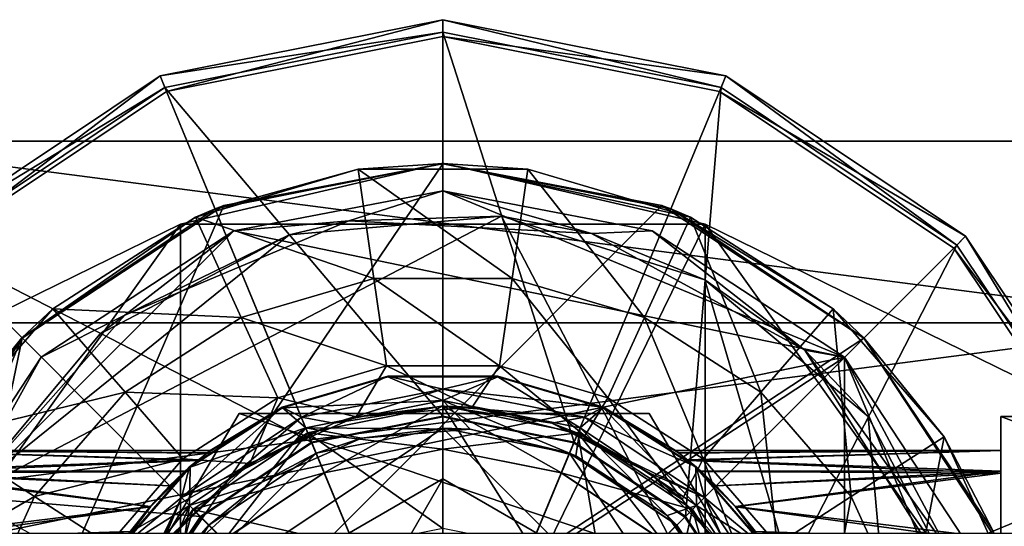
# Model space of a CAD drawing. Units: inches. Extents: x -8.2 to 8.2, y -1.3 to 1.3.
# Drawn here: x 5.6 to 7.3, y 0.4 to 1.3 of the extents above; entities that cross this region are included whole.
import ezdxf

# ---------------------------------------------------------------- set-up
doc = ezdxf.new("R2010")
doc.units = ezdxf.units.IN
doc.layers.get('0').update_dxf_attribs({"true_color": 0xc2ced6})

msp = doc.modelspace()

# ---------------------------------------------------------------- linework, layer by layer
for points in [[(6.3386, 1.3189), (5.8339, 1.2185), (5.8453, 1.1909), (6.3386, 1.3189)], [(5.8339, 1.2185), (6.3386, 1.3189), (6.3386, 1.3189), (5.8339, 1.2185)], [(6.3386, 1.3189), (5.8339, 1.2185), (5.8339, 1.2185), (6.3386, 1.3189)], [(5.8339, 1.2185), (6.3386, 1.3189), (6.3386, 1.2967), (5.8339, 1.2185)], [(5.8453, 1.1909), (6.3386, 1.289), (6.3386, 1.3189), (5.8453, 1.1909)], [(6.8433, 1.2185), (6.3386, 1.3189), (6.3386, 1.289), (6.8433, 1.2185)], [(6.3386, 1.3189), (6.8433, 1.2185), (6.8433, 1.2185), (6.3386, 1.3189)], [(6.8433, 1.2185), (6.3386, 1.3189), (6.3386, 1.3189), (6.8433, 1.2185)], [(6.3386, 1.3189), (6.8433, 1.2185), (6.8348, 1.198), (6.3386, 1.3189)], [(6.8348, 1.198), (6.3386, 1.2967), (6.3386, 1.3189), (6.8348, 1.198)], [(6.3386, 1.2967), (5.8424, 1.198), (5.8339, 1.2185), (6.3386, 1.2967)], [(5.8424, 1.198), (6.3386, 1.2967), (6.3386, 0.6119), (5.8424, 1.198)], [(5.8453, 1.1909), (6.3386, 1.289), (6.3386, 1.289), (5.8453, 1.1909)], [(6.3386, 1.289), (5.8453, 1.1909), (5.8453, 1.1909), (6.3386, 1.289)], [(6.3386, 0), (6.3386, 1.289), (5.8453, 1.1909), (6.3386, 0)], [(6.3386, 1.2967), (6.8348, 1.198), (6.5727, 0.5653), (6.3386, 1.2967)], [(6.5727, 0.5653), (6.3386, 0.6119), (6.3386, 1.2967), (6.5727, 0.5653)], [(6.3386, 1.289), (6.8319, 1.1909), (6.8319, 1.1909), (6.3386, 1.289)], [(6.8319, 1.1909), (6.3386, 1.289), (6.3386, 1.289), (6.8319, 1.1909)], [(6.3386, 1.289), (6.8319, 1.1909), (6.8433, 1.2185), (6.3386, 1.289)], [(6.3386, 0), (6.8319, 1.1909), (6.3386, 1.289), (6.3386, 0)], [(5.8339, 1.2185), (5.406, 0.9326), (5.4271, 0.9115), (5.8339, 1.2185)], [(5.406, 0.9326), (5.8339, 1.2185), (5.8339, 1.2185), (5.406, 0.9326)], [(5.8339, 1.2185), (5.406, 0.9326), (5.406, 0.9326), (5.8339, 1.2185)], [(5.406, 0.9326), (5.8339, 1.2185), (5.8424, 1.198), (5.406, 0.9326)], [(5.4271, 0.9115), (5.8453, 1.1909), (5.8339, 1.2185), (5.4271, 0.9115)], [(7.2712, 0.9326), (6.8433, 1.2185), (6.8319, 1.1909), (7.2712, 0.9326)], [(7.2555, 0.9169), (6.8348, 1.198), (6.8433, 1.2185), (7.2555, 0.9169)], [(6.8433, 1.2185), (7.2712, 0.9326), (7.2712, 0.9326), (6.8433, 1.2185)], [(7.2712, 0.9326), (6.8433, 1.2185), (6.8433, 1.2185), (7.2712, 0.9326)], [(6.8433, 1.2185), (7.2712, 0.9326), (7.2555, 0.9169), (6.8433, 1.2185)], [(5.8424, 1.198), (5.4217, 0.9169), (5.406, 0.9326), (5.8424, 1.198)], [(5.4217, 0.9169), (5.8424, 1.198), (6.1044, 0.5653), (5.4217, 0.9169)], [(6.3386, 0.6119), (6.1044, 0.5653), (5.8424, 1.198), (6.3386, 0.6119)], [(6.7713, 0.4327), (6.5727, 0.5653), (6.8348, 1.198), (6.7713, 0.4327)], [(6.8348, 1.198), (7.2555, 0.9169), (6.7713, 0.4327), (6.8348, 1.198)], [(5.4271, 0.9115), (5.8453, 1.1909), (5.8453, 1.1909), (5.4271, 0.9115)], [(5.8453, 1.1909), (5.4271, 0.9115), (5.4271, 0.9115), (5.8453, 1.1909)], [(6.3386, 0), (5.8453, 1.1909), (5.4271, 0.9115), (6.3386, 0)], [(6.3386, 0), (7.2501, 0.9115), (6.8319, 1.1909), (6.3386, 0)], [(6.8319, 1.1909), (7.2501, 0.9115), (7.2501, 0.9115), (6.8319, 1.1909)], [(7.2501, 0.9115), (6.8319, 1.1909), (6.8319, 1.1909), (7.2501, 0.9115)], [(6.8319, 1.1909), (7.2501, 0.9115), (7.2712, 0.9326), (6.8319, 1.1909)], [(7.7076, 0.7783), (4.9695, 0.7783), (5.214, 1.1024), (7.7076, 0.7783)], [(4.9695, 0.7783), (7.7076, 0.7783), (5.214, 1.1024), (4.9695, 0.7783)], [(7.7076, 0.7783), (4.9695, 0.7783), (5.214, 1.1024), (7.7076, 0.7783)], [(4.9695, 0.7783), (7.7076, 0.7783), (5.214, 1.1024), (4.9695, 0.7783)], [(7.7076, 0.7783), (5.214, 1.1024), (7.4632, 1.1024), (7.7076, 0.7783)], [(7.7076, 0.7783), (7.4632, 1.1024), (5.214, 1.1024), (7.7076, 0.7783)], [(7.4632, 1.1024), (7.4632, 1.1024), (5.214, 1.1024), (7.4632, 1.1024)], [(5.214, 1.1024), (5.214, 1.1024), (7.4632, 1.1024), (5.214, 1.1024)], [(7.7076, 0.7783), (5.214, 1.1024), (7.4632, 1.1024), (7.7076, 0.7783)], [(7.7076, 0.7783), (7.4632, 1.1024), (5.214, 1.1024), (7.7076, 0.7783)], [(7.4632, 1.1024), (7.4632, 1.1024), (5.214, 1.1024), (7.4632, 1.1024)], [(5.214, 1.1024), (5.214, 1.1024), (7.4632, 1.1024), (5.214, 1.1024)], [(6.7295, 0.9875), (6.3386, 1.0621), (5.351, -0.391), (6.7295, 0.9875)], [(5.9476, 0.9875), (5.351, -0.391), (6.3386, 1.0621), (5.9476, 0.9875)], [(6.3386, 1.063), (5.8706, 0.9544), (6.8066, 0.9544), (6.3386, 1.063)], [(5.8706, 0.9544), (5.8706, 0.9544), (6.3386, 1.063), (5.8706, 0.9544)], [(6.3386, 1.063), (6.3386, 1.063), (5.8706, 0.9544), (6.3386, 1.063)], [(6.3386, 1.063), (6.8066, 0.9544), (5.8706, 0.9544), (6.3386, 1.063)], [(6.3386, 1.0626), (5.932, 0.9817), (5.9476, 0.9875), (6.3386, 1.0626)], [(5.932, 0.9817), (6.3386, 1.0626), (6.1873, 1.0522), (5.932, 0.9817)], [(5.9476, 0.9875), (6.3386, 1.0621), (6.3386, 1.0626), (5.9476, 0.9875)], [(6.4899, 1.0522), (6.1873, 1.0522), (6.3386, 1.0626), (6.4899, 1.0522)], [(6.8066, 0.9544), (6.8066, 0.9544), (6.3386, 1.063), (6.8066, 0.9544)], [(6.3386, 1.063), (6.3386, 1.063), (6.8066, 0.9544), (6.3386, 1.063)], [(6.7452, 0.9817), (6.3386, 1.0626), (6.3386, 1.0621), (6.7452, 0.9817)], [(6.3386, 1.0626), (6.7452, 0.9817), (6.7802, 0.9669), (6.3386, 1.0626)], [(6.7802, 0.9669), (6.4899, 1.0522), (6.3386, 1.0626), (6.7802, 0.9669)], [(6.3386, 1.0621), (6.7295, 0.9875), (6.7452, 0.9817), (6.3386, 1.0621)], [(5.897, 0.9669), (6.1873, 1.0522), (6.2153, 0.8573), (5.897, 0.9669)], [(6.1873, 1.0522), (5.897, 0.9669), (5.932, 0.9817), (6.1873, 1.0522)], [(6.1873, 1.0522), (6.4899, 1.0522), (6.4619, 0.8573), (6.1873, 1.0522)], [(6.4619, 0.8573), (6.2153, 0.8573), (6.1873, 1.0522), (6.4619, 0.8573)], [(6.6984, 0.7879), (6.4619, 0.8573), (6.4899, 1.0522), (6.6984, 0.7879)], [(6.4899, 1.0522), (6.7802, 0.9669), (6.6984, 0.7879), (6.4899, 1.0522)], [(5.9654, 0.9426), (5.9654, 0.9426), (6.3386, 1.0138), (5.9654, 0.9426)], [(6.3386, 1.0138), (6.3386, 1.0138), (5.9654, 0.9426), (6.3386, 1.0138)], [(5.9654, 0.9426), (6.3386, 1.0138), (7.0554, 0.7169), (5.9654, 0.9426)], [(6.3386, 1.0138), (5.9654, 0.9426), (6.1707, 0.9599), (6.3386, 1.0138)], [(6.1707, 0.9599), (6.6038, 0.9377), (6.3386, 1.0138), (6.1707, 0.9599)], [(6.3386, 1.0138), (6.3386, 1.0138), (6.7118, 0.9426), (6.3386, 1.0138)], [(6.7118, 0.9426), (6.7118, 0.9426), (6.3386, 1.0138), (6.7118, 0.9426)], [(7.0554, 0.7169), (6.3386, 1.0138), (6.7118, 0.9426), (7.0554, 0.7169)], [(6.6038, 0.9377), (6.7118, 0.9426), (6.3386, 1.0138), (6.6038, 0.9377)], [(5.351, -0.391), (7.0896, 0.751), (6.7295, 0.9875), (5.351, -0.391)], [(5.351, -0.391), (5.9476, 0.9875), (5.5876, 0.751), (5.351, -0.391)], [(5.5876, 0.751), (5.9476, 0.9875), (5.932, 0.9817), (5.5876, 0.751)], [(6.7295, 0.9875), (7.0896, 0.751), (7.0899, 0.7513), (6.7295, 0.9875)], [(7.0899, 0.7513), (6.7452, 0.9817), (6.7295, 0.9875), (7.0899, 0.7513)], [(5.4834, 0.4672), (7.1937, -0.4672), (6.4429, 0.9688), (5.4834, 0.4672)], [(6.0642, 0.935), (5.4834, 0.4672), (6.4429, 0.9688), (6.0642, 0.935)], [(5.932, 0.9817), (5.5872, 0.7513), (5.5876, 0.751), (5.932, 0.9817)], [(5.5872, 0.7513), (5.932, 0.9817), (5.897, 0.9669), (5.5872, 0.7513)], [(5.897, 0.9669), (5.6425, 0.8034), (5.5872, 0.7513), (5.897, 0.9669)], [(5.6425, 0.8034), (5.897, 0.9669), (5.9788, 0.7879), (5.6425, 0.8034)], [(6.2153, 0.8573), (5.9788, 0.7879), (5.897, 0.9669), (6.2153, 0.8573)], [(6.1707, 0.9599), (6.0642, 0.935), (6.4429, 0.9688), (6.1707, 0.9599)], [(6.4429, 0.9688), (6.6038, 0.9377), (6.1707, 0.9599), (6.4429, 0.9688)], [(6.4429, 0.9688), (7.1937, -0.4672), (6.8058, 0.8552), (6.4429, 0.9688)], [(6.6038, 0.9377), (6.4429, 0.9688), (6.8058, 0.8552), (6.6038, 0.9377)], [(6.9058, 0.6546), (6.6984, 0.7879), (6.7802, 0.9669), (6.9058, 0.6546)], [(7.0347, 0.8034), (6.7802, 0.9669), (6.7452, 0.9817), (7.0347, 0.8034)], [(6.7452, 0.9817), (7.0899, 0.7513), (7.0347, 0.8034), (6.7452, 0.9817)], [(6.7802, 0.9669), (7.0347, 0.8034), (6.9058, 0.6546), (6.7802, 0.9669)], [(4.8613, -0.4595), (5.8706, -0.9544), (5.8706, 0.9544), (4.8613, -0.4595)], [(4.8613, -0.4595), (5.8706, 0.9544), (4.8613, 0.4595), (4.8613, -0.4595)], [(4.8613, 0.4595), (4.8613, 0.4595), (5.8706, 0.9544), (4.8613, 0.4595)], [(5.8706, 0.9544), (5.8706, 0.9544), (4.8613, 0.4595), (5.8706, 0.9544)], [(4.8613, -0.4595), (5.8706, 0.9544), (5.8706, -0.9544), (4.8613, -0.4595)], [(4.8613, -0.4595), (4.8613, 0.4595), (5.8706, 0.9544), (4.8613, -0.4595)], [(5.7708, 0.7919), (6.1707, 0.9599), (5.9654, 0.9426), (5.7708, 0.7919)], [(6.0642, 0.935), (6.1707, 0.9599), (5.7708, 0.7919), (6.0642, 0.935)], [(5.8706, -0.9544), (6.8066, -0.9544), (6.8066, 0.9544), (5.8706, -0.9544)], [(5.8706, -0.9544), (6.8066, 0.9544), (5.8706, 0.9544), (5.8706, -0.9544)], [(5.8706, -0.9544), (6.8066, 0.9544), (6.8066, -0.9544), (5.8706, -0.9544)], [(5.8706, -0.9544), (5.8706, 0.9544), (6.8066, 0.9544), (5.8706, -0.9544)], [(6.8066, 0.9544), (6.8066, -0.9544), (7.8159, -0.4595), (6.8066, 0.9544)], [(7.8159, -0.4595), (7.8159, 0.4595), (6.8066, 0.9544), (7.8159, -0.4595)], [(6.8066, 0.9544), (6.8066, 0.9544), (7.8159, 0.4595), (6.8066, 0.9544)], [(7.8159, 0.4595), (7.8159, 0.4595), (6.8066, 0.9544), (7.8159, 0.4595)], [(6.8066, 0.9544), (7.8159, -0.4595), (6.8066, -0.9544), (6.8066, 0.9544)], [(7.8159, -0.4595), (6.8066, 0.9544), (7.8159, 0.4595), (7.8159, -0.4595)], [(5.396, 0.3732), (5.6217, 0.7169), (5.9654, 0.9426), (5.396, 0.3732)], [(5.9654, 0.9426), (7.0554, 0.7169), (5.396, 0.3732), (5.9654, 0.9426)], [(5.4834, 0.4672), (6.0642, 0.935), (5.7273, 0.7589), (5.4834, 0.4672)], [(5.6217, 0.7169), (5.6217, 0.7169), (5.9654, 0.9426), (5.6217, 0.7169)], [(5.9654, 0.9426), (5.9654, 0.9426), (5.6217, 0.7169), (5.9654, 0.9426)], [(5.6217, 0.7169), (5.7708, 0.7919), (5.9654, 0.9426), (5.6217, 0.7169)], [(5.7708, 0.7919), (5.7273, 0.7589), (6.0642, 0.935), (5.7708, 0.7919)], [(6.7118, 0.9426), (6.6038, 0.9377), (6.9843, 0.7298), (6.7118, 0.9426)], [(6.9843, 0.7298), (6.6038, 0.9377), (6.8058, 0.8552), (6.9843, 0.7298)], [(6.7118, 0.9426), (6.7118, 0.9426), (7.0554, 0.7169), (6.7118, 0.9426)], [(7.0554, 0.7169), (7.0554, 0.7169), (6.7118, 0.9426), (7.0554, 0.7169)], [(7.0554, 0.7169), (6.7118, 0.9426), (6.9843, 0.7298), (7.0554, 0.7169)], [(7.5571, 0.5047), (7.2712, 0.9326), (7.2501, 0.9115), (7.5571, 0.5047)], [(7.5366, 0.4962), (7.2555, 0.9169), (7.2712, 0.9326), (7.5366, 0.4962)], [(7.2712, 0.9326), (7.5571, 0.5047), (7.5571, 0.5047), (7.2712, 0.9326)], [(7.5571, 0.5047), (7.2712, 0.9326), (7.2712, 0.9326), (7.5571, 0.5047)], [(7.2712, 0.9326), (7.5571, 0.5047), (7.5366, 0.4962), (7.2712, 0.9326)], [(5.1406, 0.4962), (5.4217, 0.9169), (5.9059, 0.4327), (5.1406, 0.4962)], [(6.1044, 0.5653), (5.9059, 0.4327), (5.4217, 0.9169), (6.1044, 0.5653)], [(6.9039, 0.2342), (6.7713, 0.4327), (7.2555, 0.9169), (6.9039, 0.2342)], [(7.2555, 0.9169), (7.5366, 0.4962), (6.9039, 0.2342), (7.2555, 0.9169)], [(6.3386, 0), (5.4271, 0.9115), (5.1477, 0.4933), (6.3386, 0)], [(6.3386, 0), (7.5295, 0.4933), (7.2501, 0.9115), (6.3386, 0)], [(7.2501, 0.9115), (7.5295, 0.4933), (7.5295, 0.4933), (7.2501, 0.9115)], [(7.5295, 0.4933), (7.2501, 0.9115), (7.2501, 0.9115), (7.5295, 0.4933)], [(7.2501, 0.9115), (7.5295, 0.4933), (7.5571, 0.5047), (7.2501, 0.9115)], [(5.9788, 0.7879), (6.2153, 0.8573), (6.2377, 0.7014), (5.9788, 0.7879)], [(6.2153, 0.8573), (6.4619, 0.8573), (6.4394, 0.7014), (6.2153, 0.8573)], [(6.4394, 0.7014), (6.2377, 0.7014), (6.2153, 0.8573), (6.4394, 0.7014)], [(6.633, 0.6446), (6.4394, 0.7014), (6.4619, 0.8573), (6.633, 0.6446)], [(6.4619, 0.8573), (6.6984, 0.7879), (6.633, 0.6446), (6.4619, 0.8573)], [(7.1937, -0.4672), (7.0975, 0.6113), (6.8058, 0.8552), (7.1937, -0.4672)], [(6.9843, 0.7298), (6.8058, 0.8552), (7.0975, 0.6113), (6.9843, 0.7298)], [(5.4443, 0.5747), (5.6425, 0.8034), (5.7714, 0.6546), (5.4443, 0.5747)], [(5.4443, 0.5747), (5.5872, 0.7513), (5.6425, 0.8034), (5.4443, 0.5747)], [(5.6217, 0.7169), (5.4834, 0.4672), (5.7708, 0.7919), (5.6217, 0.7169)], [(5.4834, 0.4672), (5.4834, 0.4672), (5.7708, 0.7919), (5.4834, 0.4672)], [(5.7273, 0.7589), (5.7708, 0.7919), (5.4834, 0.4672), (5.7273, 0.7589)], [(5.9788, 0.7879), (5.7714, 0.6546), (5.6425, 0.8034), (5.9788, 0.7879)], [(7.0672, 0.4683), (6.9058, 0.6546), (7.0347, 0.8034), (7.0672, 0.4683)], [(7.0347, 0.8034), (7.2328, 0.5747), (7.0672, 0.4683), (7.0347, 0.8034)], [(7.2328, 0.5747), (7.0347, 0.8034), (7.0899, 0.7513), (7.2328, 0.5747)], [(4.9695, 0.7783), (7.7076, 0.7783), (4.8161, 0.4025), (4.9695, 0.7783)], [(7.7076, 0.7783), (7.8611, 0.4025), (4.8161, 0.4025), (7.7076, 0.7783)], [(4.8161, 0.4025), (7.7076, 0.7783), (4.9695, 0.7783), (4.8161, 0.4025)], [(7.8611, 0.4025), (7.7076, 0.7783), (4.8161, 0.4025), (7.8611, 0.4025)], [(4.9695, 0.7783), (7.7076, 0.7783), (4.8161, 0.4025), (4.9695, 0.7783)], [(7.7076, 0.7783), (7.8611, 0.4025), (4.8161, 0.4025), (7.7076, 0.7783)], [(4.8161, 0.4025), (7.7076, 0.7783), (4.9695, 0.7783), (4.8161, 0.4025)], [(7.8611, 0.4025), (7.7076, 0.7783), (4.8161, 0.4025), (7.8611, 0.4025)], [(5.7714, 0.6546), (5.9788, 0.7879), (6.0442, 0.6446), (5.7714, 0.6546)], [(6.2377, 0.7014), (6.0442, 0.6446), (5.9788, 0.7879), (6.2377, 0.7014)], [(6.8027, 0.5356), (6.633, 0.6446), (6.6984, 0.7879), (6.8027, 0.5356)], [(6.6984, 0.7879), (6.9058, 0.6546), (6.8027, 0.5356), (6.6984, 0.7879)], [(5.4834, 0.4672), (5.4834, 0.4672), (5.7273, 0.7589), (5.4834, 0.4672)], [(5.276, 0), (5.5872, 0.7513), (5.4443, 0.5747), (5.276, 0)], [(5.5872, 0.7513), (5.276, 0), (5.351, 0.391), (5.5872, 0.7513)], [(5.5872, 0.7513), (5.351, 0.391), (5.5876, 0.751), (5.5872, 0.7513)], [(5.5876, 0.751), (5.351, 0.391), (5.351, -0.391), (5.5876, 0.751)], [(5.351, -0.391), (7.3261, 0.391), (7.0896, 0.751), (5.351, -0.391)], [(7.3203, 0.4066), (7.0899, 0.7513), (7.0896, 0.751), (7.3203, 0.4066)], [(7.0896, 0.751), (7.3261, 0.391), (7.3203, 0.4066), (7.0896, 0.751)], [(7.0899, 0.7513), (7.3203, 0.4066), (7.2328, 0.5747), (7.0899, 0.7513)], [(6.9843, 0.7298), (7.237, 0.3773), (7.0554, 0.7169), (6.9843, 0.7298)], [(7.2736, 0.2743), (7.237, 0.3773), (6.9843, 0.7298), (7.2736, 0.2743)], [(6.9843, 0.7298), (7.0975, 0.6113), (7.2736, 0.2743), (6.9843, 0.7298)], [(5.396, 0.3732), (5.396, 0.3732), (5.6217, 0.7169), (5.396, 0.3732)], [(5.6217, 0.7169), (5.6217, 0.7169), (5.396, 0.3732), (5.6217, 0.7169)], [(7.0554, -0.7169), (5.396, -0.3732), (7.0554, 0.7169), (7.0554, -0.7169)], [(5.396, 0.3732), (7.0554, 0.7169), (5.396, -0.3732), (5.396, 0.3732)], [(5.396, 0.3732), (5.4834, 0.4672), (5.6217, 0.7169), (5.396, 0.3732)], [(7.0554, 0.7169), (7.0554, 0.7169), (7.2812, 0.3732), (7.0554, 0.7169)], [(7.2812, 0.3732), (7.2812, 0.3732), (7.0554, 0.7169), (7.2812, 0.3732)], [(7.0554, 0.7169), (7.2812, 0.3732), (7.3524, 0), (7.0554, 0.7169)], [(7.0554, 0.7169), (7.3524, 0), (7.0554, -0.7169), (7.0554, 0.7169)], [(7.237, 0.3773), (7.2812, 0.3732), (7.0554, 0.7169), (7.237, 0.3773)], [(6.1839, 0.6106), (6.0442, 0.6446), (6.2377, 0.7014), (6.1839, 0.6106)], [(6.3906, 0.6278), (6.1839, 0.6106), (6.2377, 0.7014), (6.3906, 0.6278)], [(6.2377, 0.7014), (6.4394, 0.7014), (6.3906, 0.6278), (6.2377, 0.7014)], [(6.5916, 0.5769), (6.3906, 0.6278), (6.4394, 0.7014), (6.5916, 0.5769)], [(6.4394, 0.7014), (6.633, 0.6446), (6.5916, 0.5769), (6.4394, 0.7014)], [(6.2404, 0.6831), (6.0519, 0.6278), (6.086, 0.6098), (6.2404, 0.6831)], [(6.0519, 0.6278), (6.2404, 0.6831), (6.2405, 0.682), (6.0519, 0.6278)], [(6.2405, 0.682), (6.0524, 0.6267), (6.0519, 0.6278), (6.2405, 0.682)], [(6.0524, 0.6267), (6.2405, 0.682), (6.3386, 0.6398), (6.0524, 0.6267)], [(6.086, 0.6098), (6.3386, 0.66), (6.2404, 0.6831), (6.086, 0.6098)], [(6.4368, 0.6831), (6.2404, 0.6831), (6.3386, 0.66), (6.4368, 0.6831)], [(6.2404, 0.6831), (6.4368, 0.6831), (6.4366, 0.682), (6.2404, 0.6831)], [(6.4366, 0.682), (6.2405, 0.682), (6.2404, 0.6831), (6.4366, 0.682)], [(6.4366, 0.682), (6.3386, 0.6398), (6.2405, 0.682), (6.4366, 0.682)], [(6.6253, 0.6278), (6.4368, 0.6831), (6.3386, 0.66), (6.6253, 0.6278)], [(6.5834, 0.5911), (6.3386, 0.6398), (6.4366, 0.682), (6.5834, 0.5911)], [(6.6248, 0.6267), (6.4366, 0.682), (6.4368, 0.6831), (6.6248, 0.6267)], [(6.4366, 0.682), (6.6248, 0.6267), (6.5834, 0.5911), (6.4366, 0.682)], [(6.4368, 0.6831), (6.6253, 0.6278), (6.6248, 0.6267), (6.4368, 0.6831)], [(5.7714, 0.6546), (5.6099, 0.4683), (5.4443, 0.5747), (5.7714, 0.6546)], [(5.6099, 0.4683), (5.7714, 0.6546), (5.8745, 0.5356), (5.6099, 0.4683)], [(6.0442, 0.6446), (5.8745, 0.5356), (5.7714, 0.6546), (6.0442, 0.6446)], [(6.3386, 0.66), (6.086, 0.6098), (6.1439, 0.5991), (6.3386, 0.66)], [(6.1439, 0.5991), (6.3386, 0.6299), (6.3386, 0.66), (6.1439, 0.5991)], [(6.5912, 0.6098), (6.3386, 0.66), (6.3386, 0.6299), (6.5912, 0.6098)], [(6.3386, 0.66), (6.5912, 0.6098), (6.6253, 0.6278), (6.3386, 0.66)], [(6.9348, 0.3831), (6.8027, 0.5356), (6.9058, 0.6546), (6.9348, 0.3831)], [(6.9058, 0.6546), (7.0672, 0.4683), (6.9348, 0.3831), (6.9058, 0.6546)], [(5.9941, 0.5273), (5.8745, 0.5356), (6.0442, 0.6446), (5.9941, 0.5273)], [(6.1839, 0.6106), (5.9941, 0.5273), (6.0442, 0.6446), (6.1839, 0.6106)], [(6.3386, 0.6398), (6.0938, 0.5911), (6.0524, 0.6267), (6.3386, 0.6398)], [(6.0938, 0.5911), (6.3386, 0.6398), (6.3874, 0.5885), (6.0938, 0.5911)], [(6.5758, 0.5408), (6.3874, 0.5885), (6.3386, 0.6398), (6.5758, 0.5408)], [(6.3386, 0.6398), (6.5834, 0.5911), (6.5758, 0.5408), (6.3386, 0.6398)], [(6.7652, 0.4634), (6.5916, 0.5769), (6.633, 0.6446), (6.7652, 0.4634)], [(6.633, 0.6446), (6.8027, 0.5356), (6.7652, 0.4634), (6.633, 0.6446)], [(5.9748, 0.6164), (5.7846, 0.2955), (5.7846, 0.2955), (5.9748, 0.6164)], [(5.7846, 0.2955), (5.9748, 0.6164), (5.9748, 0.6164), (5.7846, 0.2955)], [(5.9748, 0.6164), (6.8895, 0.3082), (5.7846, 0.2955), (5.9748, 0.6164)], [(5.9748, 0.6164), (5.7846, 0.2955), (6.8895, 0.3082), (5.9748, 0.6164)], [(5.8719, 0.4667), (6.086, 0.6098), (6.0519, 0.6278), (5.8719, 0.4667)], [(6.0519, 0.6278), (5.8867, 0.5216), (5.8719, 0.4667), (6.0519, 0.6278)], [(6.0519, 0.6278), (5.9183, 0.5467), (5.8867, 0.5216), (6.0519, 0.6278)], [(5.8874, 0.5207), (5.9172, 0.5457), (6.0524, 0.6267), (5.8874, 0.5207)], [(5.8874, 0.5207), (6.0524, 0.6267), (6.0938, 0.5911), (5.8874, 0.5207)], [(6.0524, 0.6267), (5.9172, 0.5457), (5.9235, 0.5505), (6.0524, 0.6267)], [(5.9235, 0.5505), (5.9183, 0.5467), (6.0519, 0.6278), (5.9235, 0.5505)], [(5.9235, 0.5505), (6.0519, 0.6278), (6.0524, 0.6267), (5.9235, 0.5505)], [(6.7066, 0.6164), (5.9748, 0.6164), (5.9748, 0.6164), (6.7066, 0.6164)], [(5.9748, 0.6164), (6.7066, 0.6164), (6.7066, 0.6164), (5.9748, 0.6164)], [(5.9748, 0.6164), (6.7066, 0.6164), (6.8895, 0.3082), (5.9748, 0.6164)], [(5.9748, 0.6164), (6.8895, 0.3082), (6.7066, 0.6164), (5.9748, 0.6164)], [(6.0971, 0.5823), (6.3383, 0.6302), (6.3383, 0.4113), (6.0971, 0.5823)], [(6.3383, 0.6302), (6.0971, 0.5823), (6.0971, 0.5823), (6.3383, 0.6302)], [(6.0971, 0.5823), (6.3383, 0.6302), (6.3383, 0.6302), (6.0971, 0.5823)], [(6.3383, 0.6302), (6.0971, 0.5823), (6.1268, 0.5106), (6.3383, 0.6302)], [(6.0971, 0.5823), (6.3383, 0.6302), (6.3383, 0.553), (6.0971, 0.5823)], [(6.3383, 0.6302), (6.0971, 0.5823), (6.0971, 0.5823), (6.3383, 0.6302)], [(6.0971, 0.5823), (6.3383, 0.6302), (6.3383, 0.6302), (6.0971, 0.5823)], [(6.3383, 0), (6.3383, 0.6302), (6.0971, 0.5823), (6.3383, 0)], [(6.1268, 0.5106), (6.3383, 0.5527), (6.3383, 0.6302), (6.1268, 0.5106)], [(6.3386, 0.6299), (6.1439, 0.5991), (6.1839, 0.6106), (6.3386, 0.6299)], [(6.1839, 0.6106), (6.3906, 0.6278), (6.3386, 0.6299), (6.1839, 0.6106)], [(6.4957, 0.38), (6.3383, 0.4113), (6.3383, 0.6302), (6.4957, 0.38)], [(6.3383, 0.6302), (6.5795, 0.5823), (6.4957, 0.38), (6.3383, 0.6302)], [(6.5795, 0.5823), (6.3383, 0.6302), (6.3383, 0.6302), (6.5795, 0.5823)], [(6.3383, 0.6302), (6.5795, 0.5823), (6.5795, 0.5823), (6.3383, 0.6302)], [(6.5795, 0.5823), (6.3383, 0.6302), (6.3383, 0.5527), (6.5795, 0.5823)], [(6.5499, 0.5109), (6.3383, 0.553), (6.3383, 0.6302), (6.5499, 0.5109)], [(6.3383, 0.6302), (6.5795, 0.5823), (6.5499, 0.5109), (6.3383, 0.6302)], [(6.5795, 0.5823), (6.3383, 0.6302), (6.3383, 0.6302), (6.5795, 0.5823)], [(6.3383, 0.6302), (6.5795, 0.5823), (6.5795, 0.5823), (6.3383, 0.6302)], [(6.3383, 0), (6.5795, 0.5823), (6.3383, 0.6302), (6.3383, 0)], [(6.5332, 0.5991), (6.3386, 0.6299), (6.3906, 0.6278), (6.5332, 0.5991)], [(6.3386, 0.6299), (6.5332, 0.5991), (6.5912, 0.6098), (6.3386, 0.6299)], [(6.3906, 0.6278), (6.5916, 0.5769), (6.5332, 0.5991), (6.3906, 0.6278)], [(6.791, 0.4524), (6.5834, 0.5911), (6.6248, 0.6267), (6.791, 0.4524)], [(6.7905, 0.5216), (6.6253, 0.6278), (6.5912, 0.6098), (6.7905, 0.5216)], [(6.7537, 0.5505), (6.6248, 0.6267), (6.6253, 0.6278), (6.7537, 0.5505)], [(6.6248, 0.6267), (6.7537, 0.5505), (6.7599, 0.5457), (6.6248, 0.6267)], [(6.7898, 0.5207), (6.6248, 0.6267), (6.7599, 0.5457), (6.7898, 0.5207)], [(6.6248, 0.6267), (6.7898, 0.5207), (6.791, 0.4524), (6.6248, 0.6267)], [(6.7905, 0.5216), (6.7589, 0.5467), (6.6253, 0.6278), (6.7905, 0.5216)], [(6.6253, 0.6278), (6.7589, 0.5467), (6.7537, 0.5505), (6.6253, 0.6278)], [(6.8895, 0.3082), (6.7066, 0.6164), (6.7066, 0.6164), (6.8895, 0.3082)], [(6.7066, 0.6164), (6.8895, 0.3082), (6.8895, 0.3082), (6.7066, 0.6164)], [(6.086, 0.6098), (5.8719, 0.4667), (5.9683, 0.5096), (6.086, 0.6098)], [(5.9683, 0.5096), (6.1439, 0.5991), (6.086, 0.6098), (5.9683, 0.5096)], [(6.1439, 0.5991), (5.9683, 0.5096), (5.9941, 0.5273), (6.1439, 0.5991)], [(5.9941, 0.5273), (6.1839, 0.6106), (6.1439, 0.5991), (5.9941, 0.5273)], [(6.1044, 0.5653), (6.3386, 0.6119), (6.3386, 0.6107), (6.1044, 0.5653)], [(6.3386, 0.6107), (6.1049, 0.5642), (6.1044, 0.5653), (6.3386, 0.6107)], [(6.3386, 0), (6.1049, 0.5642), (6.3386, 0.6107), (6.3386, 0)], [(6.3386, 0.6119), (6.5727, 0.5653), (6.5723, 0.5642), (6.3386, 0.6119)], [(6.5723, 0.5642), (6.3386, 0.6107), (6.3386, 0.6119), (6.5723, 0.5642)], [(6.3386, 0), (6.3386, 0.6107), (6.5723, 0.5642), (6.3386, 0)], [(6.8053, 0.4667), (6.5912, 0.6098), (6.5332, 0.5991), (6.8053, 0.4667)], [(6.7088, 0.5096), (6.5332, 0.5991), (6.5916, 0.5769), (6.7088, 0.5096)], [(6.5332, 0.5991), (6.7088, 0.5096), (6.8053, 0.4667), (6.5332, 0.5991)], [(6.5912, 0.6098), (6.8053, 0.4667), (6.7905, 0.5216), (6.5912, 0.6098)], [(7.2736, 0.2743), (7.0975, 0.6113), (7.1937, -0.4672), (7.2736, 0.2743)], [(7.3338, 0.3934), (7.3338, 0.6111), (7.9167, 0.6111), (7.3338, 0.3934)], [(7.3338, 0.6111), (7.3338, 0.6111), (7.9167, 0.6111), (7.3338, 0.6111)], [(7.9167, 0.6111), (7.9167, 0.6111), (7.3338, 0.6111), (7.9167, 0.6111)], [(7.3338, 0.6111), (7.3338, 0.3934), (7.9167, 0.3934), (7.3338, 0.6111)], [(7.9167, 0.3934), (7.9167, 0.6111), (7.3338, 0.6111), (7.9167, 0.3934)], [(7.3338, 0.6111), (7.3338, 0.3934), (7.3338, 0.6111), (7.3338, 0.6111)], [(7.3338, 0.3934), (7.3338, 0.3934), (7.3338, 0.6111), (7.3338, 0.3934)], [(6.3386, 0.5906), (5.793, 0.226), (6.1126, 0.5456), (6.3386, 0.5906)], [(6.9291, 0), (5.793, 0.226), (6.3386, 0.5906), (6.9291, 0)], [(6.0938, 0.5911), (5.8862, 0.4524), (5.8874, 0.5207), (6.0938, 0.5911)], [(5.8862, 0.4524), (6.0938, 0.5911), (6.0156, 0.4944), (5.8862, 0.4524)], [(5.8926, 0.4456), (6.0971, 0.5823), (6.1809, 0.38), (5.8926, 0.4456)], [(6.0971, 0.5823), (5.8926, 0.4456), (5.8926, 0.4456), (6.0971, 0.5823)], [(5.8926, 0.4456), (6.0971, 0.5823), (6.0971, 0.5823), (5.8926, 0.4456)], [(6.0971, 0.5823), (5.8926, 0.4456), (5.9475, 0.3908), (6.0971, 0.5823)], [(5.8926, 0.4456), (6.0971, 0.5823), (6.1267, 0.5109), (5.8926, 0.4456)], [(6.0971, 0.5823), (5.8926, 0.4456), (5.8926, 0.4456), (6.0971, 0.5823)], [(5.8926, 0.4456), (6.0971, 0.5823), (6.0971, 0.5823), (5.8926, 0.4456)], [(6.3383, 0), (6.0971, 0.5823), (5.8926, 0.4456), (6.3383, 0)], [(5.9475, 0.3908), (6.1268, 0.5106), (6.0971, 0.5823), (5.9475, 0.3908)], [(6.0938, 0.5911), (6.1936, 0.5725), (6.0156, 0.4944), (6.0938, 0.5911)], [(6.3874, 0.5885), (6.1936, 0.5725), (6.0938, 0.5911), (6.3874, 0.5885)], [(6.3383, 0.4113), (6.1809, 0.38), (6.0971, 0.5823), (6.3383, 0.4113)], [(6.3383, 0.553), (6.1267, 0.5109), (6.0971, 0.5823), (6.3383, 0.553)], [(6.3386, 0.5906), (6.1126, 0.5456), (6.1936, 0.5725), (6.3386, 0.5906)], [(6.1936, 0.5725), (6.3874, 0.5885), (6.3386, 0.5906), (6.1936, 0.5725)], [(6.3383, 0.5527), (6.5498, 0.5106), (6.5795, 0.5823), (6.3383, 0.5527)], [(6.3383, 0), (6.7839, 0.4456), (6.5795, 0.5823), (6.3383, 0)], [(6.5646, 0.5456), (6.3386, 0.5906), (6.3874, 0.5885), (6.5646, 0.5456)], [(6.5646, 0.5456), (6.9291, 0), (6.3386, 0.5906), (6.5646, 0.5456)], [(6.3874, 0.5885), (6.5758, 0.5408), (6.5646, 0.5456), (6.3874, 0.5885)], [(6.6291, 0.2909), (6.4957, 0.38), (6.5795, 0.5823), (6.6291, 0.2909)], [(6.7839, 0.4456), (6.5795, 0.5823), (6.5498, 0.5106), (6.7839, 0.4456)], [(6.7293, 0.391), (6.5499, 0.5109), (6.5795, 0.5823), (6.7293, 0.391)], [(6.7386, 0.4345), (6.5758, 0.5408), (6.5834, 0.5911), (6.7386, 0.4345)], [(6.5795, 0.5823), (6.7839, 0.4456), (6.6291, 0.2909), (6.5795, 0.5823)], [(6.7839, 0.4456), (6.5795, 0.5823), (6.5795, 0.5823), (6.7839, 0.4456)], [(6.5795, 0.5823), (6.7839, 0.4456), (6.7839, 0.4456), (6.5795, 0.5823)], [(6.5795, 0.5823), (6.7839, 0.4456), (6.7293, 0.391), (6.5795, 0.5823)], [(6.7839, 0.4456), (6.5795, 0.5823), (6.5795, 0.5823), (6.7839, 0.4456)], [(6.5795, 0.5823), (6.7839, 0.4456), (6.7839, 0.4456), (6.5795, 0.5823)], [(6.5834, 0.5911), (6.791, 0.4524), (6.7386, 0.4345), (6.5834, 0.5911)], [(5.3187, 0.2995), (5.4443, 0.5747), (5.6099, 0.4683), (5.3187, 0.2995)], [(5.9059, 0.4327), (6.1044, 0.5653), (6.1049, 0.5642), (5.9059, 0.4327)], [(6.1049, 0.5642), (5.9068, 0.4318), (5.9059, 0.4327), (6.1049, 0.5642)], [(6.3386, 0), (5.9068, 0.4318), (6.1049, 0.5642), (6.3386, 0)], [(6.1126, 0.5456), (6.0156, 0.4944), (6.1936, 0.5725), (6.1126, 0.5456)], [(6.3386, 0), (6.5723, 0.5642), (6.7704, 0.4318), (6.3386, 0)], [(6.7704, 0.4318), (6.5723, 0.5642), (6.5727, 0.5653), (6.7704, 0.4318)], [(6.5727, 0.5653), (6.7713, 0.4327), (6.7704, 0.4318), (6.5727, 0.5653)], [(6.5916, 0.5769), (6.7652, 0.4634), (6.7088, 0.5096), (6.5916, 0.5769)], [(7.1696, 0.244), (7.0672, 0.4683), (7.2328, 0.5747), (7.1696, 0.244)], [(7.2328, 0.5747), (7.3585, 0.2995), (7.1696, 0.244), (7.2328, 0.5747)], [(7.3203, 0.4066), (7.3585, 0.2995), (7.2328, 0.5747), (7.3203, 0.4066)], [(5.9025, 0.5342), (5.9183, 0.5467), (5.3474, 0.5505), (5.9025, 0.5342)], [(5.9172, 0.5457), (5.3474, 0.5505), (5.9235, 0.5505), (5.9172, 0.5457)], [(5.9172, 0.5457), (5.9013, 0.5329), (5.3474, 0.5505), (5.9172, 0.5457)], [(5.9183, 0.5467), (5.9235, 0.5505), (5.3474, 0.5505), (5.9183, 0.5467)], [(5.9025, 0.5342), (5.3474, 0.5505), (5.3474, 0.5137), (5.9025, 0.5342)], [(5.9013, 0.5329), (5.3474, 0.51), (5.3474, 0.5505), (5.9013, 0.5329)], [(6.1126, 0.5456), (5.793, 0.226), (5.921, 0.4176), (6.1126, 0.5456)], [(5.8867, 0.5216), (5.9183, 0.5467), (5.9025, 0.5342), (5.8867, 0.5216)], [(5.9013, 0.5329), (5.9172, 0.5457), (5.8874, 0.5207), (5.9013, 0.5329)], [(6.1126, 0.5456), (5.921, 0.4176), (6.0156, 0.4944), (6.1126, 0.5456)], [(6.1267, 0.5109), (6.3383, 0.553), (6.3383, 0.5527), (6.1267, 0.5109)], [(6.3383, 0.5527), (6.1268, 0.5106), (6.1267, 0.5109), (6.3383, 0.5527)], [(6.5498, 0.5106), (6.3383, 0.5527), (6.3383, 0.553), (6.5498, 0.5106)], [(6.3383, 0.553), (6.5499, 0.5109), (6.5498, 0.5106), (6.3383, 0.553)], [(6.7562, 0.4176), (6.5646, 0.5456), (6.5758, 0.5408), (6.7562, 0.4176)], [(6.7562, 0.4176), (6.9291, 0), (6.5646, 0.5456), (6.7562, 0.4176)], [(6.7589, 0.5467), (7.3338, 0.5505), (6.7537, 0.5505), (6.7589, 0.5467)], [(6.7537, 0.5505), (7.3338, 0.5505), (6.7599, 0.5457), (6.7537, 0.5505)], [(7.3338, 0.5505), (6.7589, 0.5467), (6.7747, 0.5342), (7.3338, 0.5505)], [(6.7905, 0.5216), (6.7747, 0.5342), (6.7589, 0.5467), (6.7905, 0.5216)], [(6.7599, 0.5457), (7.3338, 0.5505), (6.7759, 0.5329), (6.7599, 0.5457)], [(6.7898, 0.5207), (6.7599, 0.5457), (6.7759, 0.5329), (6.7898, 0.5207)], [(7.3338, 0.5137), (7.3338, 0.5505), (6.7747, 0.5342), (7.3338, 0.5137)], [(6.7759, 0.5329), (7.3338, 0.5505), (7.3338, 0.51), (6.7759, 0.5329)], [(7.3338, 0.3856), (7.3338, 0.51), (7.3338, 0.5505), (7.3338, 0.3856)], [(7.3338, 0.3856), (7.3338, 0.5505), (7.3338, 0.5137), (7.3338, 0.3856)], [(5.8791, 0.5143), (5.9025, 0.5342), (5.3474, 0.5137), (5.8791, 0.5143)], [(5.9013, 0.5329), (5.8784, 0.5132), (5.3474, 0.51), (5.9013, 0.5329)], [(5.8745, 0.5356), (5.7424, 0.3831), (5.6099, 0.4683), (5.8745, 0.5356)], [(5.7424, 0.3831), (5.8745, 0.5356), (5.9941, 0.5273), (5.7424, 0.3831)], [(5.9941, 0.5273), (5.8415, 0.3869), (5.7424, 0.3831), (5.9941, 0.5273)], [(5.8415, 0.3869), (5.9941, 0.5273), (5.9683, 0.5096), (5.8415, 0.3869)], [(5.8874, 0.5207), (5.8784, 0.5132), (5.9013, 0.5329), (5.8874, 0.5207)], [(5.9025, 0.5342), (5.8791, 0.5143), (5.8867, 0.5216), (5.9025, 0.5342)], [(6.5758, 0.5408), (6.7386, 0.4345), (6.7562, 0.4176), (6.5758, 0.5408)], [(6.8926, 0.2998), (6.7652, 0.4634), (6.8027, 0.5356), (6.8926, 0.2998)], [(6.7905, 0.5216), (6.7981, 0.5143), (6.7747, 0.5342), (6.7905, 0.5216)], [(7.3338, 0.5137), (6.7747, 0.5342), (6.7981, 0.5143), (7.3338, 0.5137)], [(6.7898, 0.5207), (6.7759, 0.5329), (6.7987, 0.5132), (6.7898, 0.5207)], [(6.7759, 0.5329), (7.3338, 0.51), (6.7987, 0.5132), (6.7759, 0.5329)], [(6.8027, 0.5356), (6.9348, 0.3831), (6.8926, 0.2998), (6.8027, 0.5356)], [(5.8791, 0.5143), (5.3474, 0.5137), (5.8509, 0.4877), (5.8791, 0.5143)], [(5.8509, 0.4877), (5.3474, 0.5137), (5.8165, 0.4508), (5.8509, 0.4877)], [(5.3474, 0.5137), (5.3474, 0.3929), (5.8165, 0.4508), (5.3474, 0.5137)], [(5.8512, 0.4874), (5.3474, 0.51), (5.8784, 0.5132), (5.8512, 0.4874)], [(5.3474, 0.51), (5.8512, 0.4874), (5.8167, 0.4502), (5.3474, 0.51)], [(5.3474, 0.51), (5.8167, 0.4502), (5.3474, 0.3856), (5.3474, 0.51)], [(5.758, 0.3731), (5.8719, 0.4667), (5.8867, 0.5216), (5.758, 0.3731)], [(5.8867, 0.5216), (5.8165, 0.4508), (5.758, 0.3731), (5.8867, 0.5216)], [(5.8874, 0.5207), (5.759, 0.3725), (5.8167, 0.4502), (5.8874, 0.5207)], [(5.8862, 0.4524), (5.759, 0.3725), (5.8874, 0.5207), (5.8862, 0.4524)], [(5.8509, 0.4877), (5.8165, 0.4508), (5.8867, 0.5216), (5.8509, 0.4877)], [(5.8874, 0.5207), (5.8167, 0.4502), (5.8512, 0.4874), (5.8874, 0.5207)], [(5.9683, 0.5096), (5.829, 0.3703), (5.8415, 0.3869), (5.9683, 0.5096)], [(5.8719, 0.4667), (5.829, 0.3703), (5.9683, 0.5096), (5.8719, 0.4667)], [(5.8867, 0.5216), (5.8791, 0.5143), (5.8509, 0.4877), (5.8867, 0.5216)], [(5.8874, 0.5207), (5.8512, 0.4874), (5.8784, 0.5132), (5.8874, 0.5207)], [(6.1267, 0.5109), (5.9473, 0.391), (5.8926, 0.4456), (6.1267, 0.5109)], [(5.9473, 0.391), (6.1267, 0.5109), (6.1268, 0.5106), (5.9473, 0.391)], [(6.1268, 0.5106), (5.9475, 0.3908), (5.9473, 0.391), (6.1268, 0.5106)], [(6.7291, 0.3908), (6.5498, 0.5106), (6.5499, 0.5109), (6.7291, 0.3908)], [(6.5498, 0.5106), (6.7291, 0.3908), (6.7839, 0.4456), (6.5498, 0.5106)], [(6.5499, 0.5109), (6.7293, 0.391), (6.7291, 0.3908), (6.5499, 0.5109)], [(6.8482, 0.3703), (6.7088, 0.5096), (6.7652, 0.4634), (6.8482, 0.3703)], [(6.7088, 0.5096), (6.8482, 0.3703), (6.8053, 0.4667), (6.7088, 0.5096)], [(6.7898, 0.5207), (6.826, 0.4874), (6.8605, 0.4502), (6.7898, 0.5207)], [(6.7898, 0.5207), (6.7987, 0.5132), (6.826, 0.4874), (6.7898, 0.5207)], [(6.8605, 0.4502), (6.9182, 0.3725), (6.7898, 0.5207), (6.8605, 0.4502)], [(6.9182, 0.3725), (6.791, 0.4524), (6.7898, 0.5207), (6.9182, 0.3725)], [(6.9192, 0.3731), (6.7905, 0.5216), (6.8053, 0.4667), (6.9192, 0.3731)], [(6.8606, 0.4508), (6.7905, 0.5216), (6.9192, 0.3731), (6.8606, 0.4508)], [(6.7905, 0.5216), (6.8263, 0.4877), (6.7981, 0.5143), (6.7905, 0.5216)], [(6.8606, 0.4508), (6.8263, 0.4877), (6.7905, 0.5216), (6.8606, 0.4508)], [(7.3338, 0.5137), (6.7981, 0.5143), (6.8263, 0.4877), (7.3338, 0.5137)], [(6.826, 0.4874), (6.7987, 0.5132), (7.3338, 0.51), (6.826, 0.4874)], [(7.3338, 0.51), (6.8605, 0.4502), (6.826, 0.4874), (7.3338, 0.51)], [(7.3338, 0.5137), (6.8263, 0.4877), (6.8606, 0.4508), (7.3338, 0.5137)], [(7.3338, 0.3856), (6.8605, 0.4502), (7.3338, 0.51), (7.3338, 0.3856)], [(7.3338, 0.5137), (6.8606, 0.4508), (7.3338, 0.3929), (7.3338, 0.5137)], [(7.3338, -0.5141), (7.3338, 0.5137), (7.3338, 0.2073), (7.3338, -0.5141)], [(7.3338, 0.2073), (7.3338, 0.5137), (7.3338, 0.3929), (7.3338, 0.2073)], [(7.3338, 0.3856), (7.3338, 0.5137), (7.3338, -0.5141), (7.3338, 0.3856)], [(5.9059, 0.4327), (5.7733, 0.2342), (5.1406, 0.4962), (5.9059, 0.4327)], [(5.921, 0.4176), (5.8726, 0.3627), (6.0156, 0.4944), (5.921, 0.4176)], [(6.0156, 0.4944), (5.8726, 0.3627), (5.8862, 0.4524), (6.0156, 0.4944)], [(6.3386, 0.5001), (5.9055, 0.25), (5.9055, 0.25), (6.3386, 0.5001)], [(5.9055, 0.25), (6.3386, 0.5001), (6.3386, 0.5001), (5.9055, 0.25)], [(5.9055, -0.25), (5.9055, 0.25), (6.3386, 0.5001), (5.9055, -0.25)], [(6.3386, -0.5), (5.9055, -0.25), (6.3386, 0.5001), (6.3386, -0.5)], [(5.9055, -0.25), (6.3386, 0.5001), (5.9055, 0.25), (5.9055, -0.25)], [(6.3386, -0.5), (6.3386, 0.5001), (5.9055, -0.25), (6.3386, -0.5)], [(6.7716, 0.25), (6.3386, 0.5001), (6.3386, 0.5001), (6.7716, 0.25)], [(6.3386, 0.5001), (6.7716, 0.25), (6.7716, 0.25), (6.3386, 0.5001)], [(6.3386, 0.5001), (6.7716, 0.25), (6.3386, -0.5), (6.3386, 0.5001)], [(6.3386, 0.5001), (6.3386, -0.5), (6.7716, 0.25), (6.3386, 0.5001)], [(5.6099, 0.4683), (5.5075, 0.244), (5.3187, 0.2995), (5.6099, 0.4683)], [(5.5075, 0.244), (5.6099, 0.4683), (5.7424, 0.3831), (5.5075, 0.244)], [(5.6786, 0), (5.8719, 0.4667), (5.758, 0.3731), (5.6786, 0)], [(5.8719, 0.4667), (5.6786, 0), (5.7395, 0.1947), (5.8719, 0.4667)], [(5.8719, 0.4667), (5.7395, 0.1947), (5.829, 0.3703), (5.8719, 0.4667)], [(6.7652, 0.4634), (6.8926, 0.2998), (6.8482, 0.3703), (6.7652, 0.4634)], [(6.9484, 0.2526), (6.8053, 0.4667), (6.8482, 0.3703), (6.9484, 0.2526)], [(6.8053, 0.4667), (6.9484, 0.2526), (6.9192, 0.3731), (6.8053, 0.4667)], [(7.0185, 0.1997), (6.9348, 0.3831), (7.0672, 0.4683), (7.0185, 0.1997)], [(7.0672, 0.4683), (7.1696, 0.244), (7.0185, 0.1997), (7.0672, 0.4683)], [(5.8165, 0.4508), (5.3474, 0.3929), (5.7814, 0.4067), (5.8165, 0.4508)], [(5.8167, 0.4502), (5.7814, 0.4056), (5.3474, 0.3856), (5.8167, 0.4502)], [(5.8862, 0.4524), (5.6775, 0.1941), (5.759, 0.3725), (5.8862, 0.4524)], [(5.8862, 0.4524), (5.6988, 0), (5.6775, 0.1941), (5.8862, 0.4524)], [(5.6988, 0), (5.8862, 0.4524), (5.8726, 0.3627), (5.6988, 0)], [(5.756, 0.2412), (5.8926, 0.4456), (6.0474, 0.2909), (5.756, 0.2412)], [(5.8926, 0.4456), (5.756, 0.2412), (5.756, 0.2412), (5.8926, 0.4456)], [(5.756, 0.2412), (5.8926, 0.4456), (5.8926, 0.4456), (5.756, 0.2412)], [(5.8926, 0.4456), (5.756, 0.2412), (5.8277, 0.2115), (5.8926, 0.4456)], [(5.756, 0.2412), (5.8926, 0.4456), (5.9473, 0.391), (5.756, 0.2412)], [(5.8926, 0.4456), (5.756, 0.2412), (5.756, 0.2412), (5.8926, 0.4456)], [(5.756, 0.2412), (5.8926, 0.4456), (5.8926, 0.4456), (5.756, 0.2412)], [(6.3383, 0), (5.8926, 0.4456), (5.756, 0.2412), (6.3383, 0)], [(5.758, 0.3731), (5.8165, 0.4508), (5.7814, 0.4067), (5.758, 0.3731)], [(5.759, 0.3725), (5.7814, 0.4056), (5.8167, 0.4502), (5.759, 0.3725)], [(5.8277, 0.2115), (5.9475, 0.3908), (5.8926, 0.4456), (5.8277, 0.2115)], [(6.1809, 0.38), (6.0474, 0.2909), (5.8926, 0.4456), (6.1809, 0.38)], [(6.3383, 0), (6.9205, 0.2412), (6.7839, 0.4456), (6.3383, 0)], [(6.7183, 0.1574), (6.6291, 0.2909), (6.7839, 0.4456), (6.7183, 0.1574)], [(6.7839, 0.4456), (6.9205, 0.2412), (6.7183, 0.1574), (6.7839, 0.4456)], [(6.9205, 0.2412), (6.7839, 0.4456), (6.7291, 0.3908), (6.9205, 0.2412)], [(6.8492, 0.2116), (6.7293, 0.391), (6.7839, 0.4456), (6.8492, 0.2116)], [(6.858, 0.2811), (6.7386, 0.4345), (6.791, 0.4524), (6.858, 0.2811)], [(6.9205, 0.2412), (6.7839, 0.4456), (6.7839, 0.4456), (6.9205, 0.2412)], [(6.7839, 0.4456), (6.9205, 0.2412), (6.9205, 0.2412), (6.7839, 0.4456)], [(6.7839, 0.4456), (6.9205, 0.2412), (6.8492, 0.2116), (6.7839, 0.4456)], [(6.9205, 0.2412), (6.7839, 0.4456), (6.7839, 0.4456), (6.9205, 0.2412)], [(6.7839, 0.4456), (6.9205, 0.2412), (6.9205, 0.2412), (6.7839, 0.4456)], [(6.9182, 0.3725), (6.9297, 0.2448), (6.791, 0.4524), (6.9182, 0.3725)], [(6.791, 0.4524), (6.9297, 0.2448), (6.858, 0.2811), (6.791, 0.4524)], [(6.9182, 0.3725), (6.8605, 0.4502), (6.8957, 0.4056), (6.9182, 0.3725)], [(7.3338, 0.3856), (6.8957, 0.4056), (6.8605, 0.4502), (7.3338, 0.3856)], [(6.9192, 0.3731), (6.8957, 0.4067), (6.8606, 0.4508), (6.9192, 0.3731)], [(7.3338, 0.3929), (6.8606, 0.4508), (6.8957, 0.4067), (7.3338, 0.3929)], [(5.7733, 0.2342), (5.9059, 0.4327), (5.9068, 0.4318), (5.7733, 0.2342)], [(5.9068, 0.4318), (5.7744, 0.2337), (5.7733, 0.2342), (5.9068, 0.4318)], [(6.3386, 0), (5.7744, 0.2337), (5.9068, 0.4318), (6.3386, 0)], [(6.3386, 0), (6.7704, 0.4318), (6.9028, 0.2337), (6.3386, 0)], [(6.7386, 0.4345), (6.858, 0.2811), (6.8842, 0.226), (6.7386, 0.4345)], [(6.8842, 0.226), (6.7562, 0.4176), (6.7386, 0.4345), (6.8842, 0.226)], [(6.9028, 0.2337), (6.7704, 0.4318), (6.7713, 0.4327), (6.9028, 0.2337)], [(6.7713, 0.4327), (6.9039, 0.2342), (6.9028, 0.2337), (6.7713, 0.4327)], [(5.78, 0.1918), (5.8726, 0.3627), (5.921, 0.4176), (5.78, 0.1918)], [(5.921, 0.4176), (5.793, 0.226), (5.78, 0.1918), (5.921, 0.4176)], [(6.9291, 0), (6.7562, 0.4176), (6.8842, 0.226), (6.9291, 0)]]:
    msp.add_lwpolyline(points)

doc.saveas('drawing.dxf')
